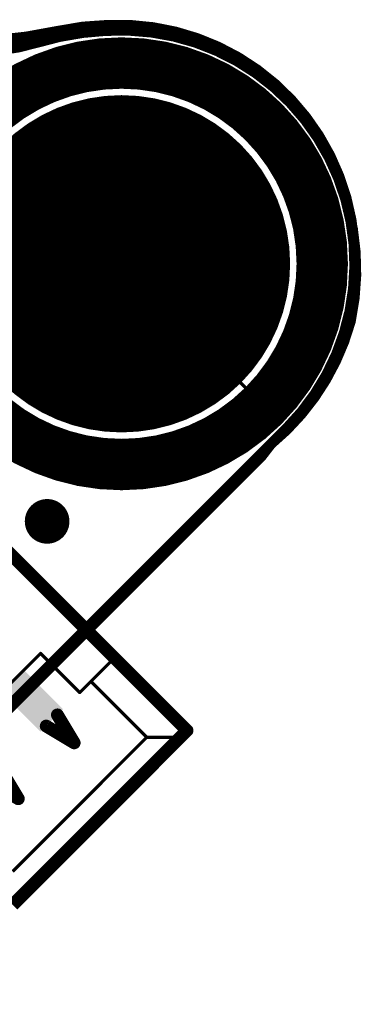
# Model space of a CAD drawing. Extents: x 0.6 to 43.7, y -0.2 to 15.4.
# Drawn here: x 38.3 to 43.7, y -0.2 to 15.4 of the extents above; entities that cross this region are included whole.
import ezdxf

# ---------------------------------------------------------------- set-up
doc = ezdxf.new("R2010")
doc.units = 0
for name, color, linetype in [('1', 12, 'CONTINUOUS'), ('16', 132, 'CONTINUOUS'), ('17', 110, 'CONTINUOUS'), ('18', 110, 'CONTINUOUS'), ('20', 31, 'CONTINUOUS'), ('21', 253, 'CONTINUOUS'), ('23', 53, 'CONTINUOUS'), ('39', 12, 'CONTINUOUS'), ('40', 132, 'CONTINUOUS')]:
    doc.layers.add(name, color=color, linetype=linetype)

# ---------------------------------------------------------------- blocks, each defined once
blk = doc.blocks.new('ROUNDP')
at = {"const_width": 0.5}
blk.add_lwpolyline([(0, -0.25, 1), (0, 0.25, 1), (0, -0.25)], format="xyb", dxfattribs=at)
blk = doc.blocks.new('RECT')
blk.add_solid([(-0.5, -0.5), (0.5, -0.5), (-0.5, 0.5), (0.5, 0.5)])
blk = doc.blocks.new('ROUNDV')
at = {"const_width": 0.5}
blk.add_lwpolyline([(0, -0.25, 1), (0, 0.25, 1), (0, -0.25)], format="xyb", dxfattribs=at)

msp = doc.modelspace()

# ---------------------------------------------------------------- linework, layer by layer
at = {"layer": '1'}
for points, const_width in [([(39.37, 15.24, 0.0278), (38.4175, 15.0495)], 0.1524), ([(42.545, 8.89, 0.7208), (39.37, 15.24)], 0.1524), ([(39.3646, 15.2777, 1), (39.3754, 15.2023)], 0.0762), ([(39.3754, 15.2023, 1), (39.3646, 15.2777)], 0.0762), ([(37.5285, 14.9225, 0.0556), (38.4175, 15.0495)], 0.1524), ([(38.408, 15.0864, 1), (38.427, 15.0126)], 0.0762), ([(38.427, 15.0126, 1), (38.408, 15.0864)], 0.0762), ([(42.5181, 8.9169, 1), (42.5719, 8.8631)], 0.0762), ([(42.5719, 8.8631, 1), (42.5181, 8.9169)], 0.0762)]:
    msp.add_lwpolyline(points, format="xyb", dxfattribs=dict(at, const_width=const_width))
at = {"layer": '1', "const_width": 0.1524}
msp.add_lwpolyline([(33.655, 0), (42.545, 8.89)], dxfattribs=at)
at = {"layer": '16'}
for points, const_width in [([(40.0685, 15.1765, 0.0825), (38.608, 14.986)], 0.1524), ([(42.545, 8.89, 0.6556), (40.0685, 15.1765)], 0.1524), ([(40.0698, 15.2146, 1), (40.0672, 15.1384)], 0.0762), ([(40.0672, 15.1384, 1), (40.0698, 15.2146)], 0.0762), ([(37.4015, 14.859, 0.095), (38.608, 14.986)], 0.1524), ([(38.5969, 15.0225, 1), (38.6191, 14.9495)], 0.0762), ([(38.6191, 14.9495, 1), (38.5969, 15.0225)], 0.0762), ([(42.5181, 8.9169, 1), (42.5719, 8.8631)], 0.0762), ([(42.5719, 8.8631, 1), (42.5181, 8.9169)], 0.0762)]:
    msp.add_lwpolyline(points, format="xyb", dxfattribs=dict(at, const_width=const_width))
at = {"layer": '16', "const_width": 0.1524}
msp.add_lwpolyline([(33.655, 0), (42.545, 8.89)], dxfattribs=at)
at = {"layer": '20'}
for points, const_width in [([(37.3507, 15.0071, 0.0515), (38.9671, 15.1867)], 0.15), ([(43.5734, 10.5805, 0.5456), (38.9671, 15.1867)], 0.15), ([(38.9592, 15.2234, 1), (38.9751, 15.1501)], 0.075), ([(38.9751, 15.1501, 1), (38.9592, 15.2234)], 0.075), ([(42.3128, 8.6379, 0.1539), (43.5734, 10.5805)], 0.15), ([(43.5367, 10.5884, 1), (43.61, 10.5725)], 0.075), ([(43.6095, 10.5705, 1), (43.5372, 10.5905)], 0.075), ([(42.289, 8.6669, 1), (42.3367, 8.609)], 0.075), ([(42.3425, 8.615, 1), (42.2832, 8.6609)], 0.075), ([(42.1343, 8.4684, 1), (42.1937, 8.4226)], 0.075), ([(42.1905, 8.419, 1), (42.1375, 8.472)], 0.075)]:
    msp.add_lwpolyline(points, format="xyb", dxfattribs=dict(at, const_width=const_width))
at = {"layer": '20', "const_width": 0.15}
for points in [[(42.164, 8.4455), (42.3128, 8.6379)], [(33.5755, -0.143), (42.164, 8.4455)]]:
    msp.add_lwpolyline(points, dxfattribs=at)
at = {"layer": '21'}
for points, const_width in [([(39.9436, 8.5725, 1), (39.9436, 14.4145, 1), (39.9436, 8.5725)], 0.1524), ([(39.9436, 9.9935, 1), (39.9436, 12.9935, 1), (39.9436, 9.9935)], 0.2032), ([(41.8385, 9.6166, 1), (41.8205, 9.5987)], 0.0254), ([(42.0001, 9.4191, 1), (42.0181, 9.437)], 0.0254), ([(38.6728, 5.3404, 1), (38.6548, 5.3225)], 0.0254), ([(38.6728, 5.3225, 1), (38.6548, 5.3404)], 0.0254), ([(39.8219, 5.2341, 1), (39.8039, 5.252)], 0.0254), ([(39.4683, 4.8985, 1), (39.4503, 4.8805)], 0.0254), ([(39.4503, 4.8985, 1), (39.4683, 4.8805)], 0.0254), ([(39.4683, 4.8805, 1), (39.4503, 4.8985)], 0.0254), ([(39.2736, 4.7217, 1), (39.2915, 4.7037)], 0.0254), ([(39.2736, 4.7037, 1), (39.2915, 4.7217)], 0.0254), ([(38.9725, 4.3853, 1), (38.8854, 4.333)], 0.1016), ([(38.7783, 4.226, 1), (38.7261, 4.1388)], 0.1016), ([(41.0155, 4.0758, 1), (40.9437, 4.1476)], 0.1016), ([(40.8376, 4.0415, 1), (40.9095, 3.9697)], 0.1016), ([(40.9095, 3.9697, 1), (40.8376, 4.0415)], 0.1016), ([(40.9437, 4.0758, 1), (41.0155, 4.1476)], 0.1016), ([(39.1506, 3.8911, 1), (39.2377, 3.9434)], 0.1016), ([(39.168, 3.8737, 1), (39.2203, 3.9608)], 0.1016), ([(40.3432, 4.0183, 1), (40.3432, 3.9929)], 0.0254), ([(40.3522, 3.9966, 1), (40.3342, 4.0146)], 0.0254), ([(40.3342, 3.9966, 1), (40.3522, 4.0146)], 0.0254), ([(40.8735, 3.9929, 1), (40.8735, 4.0183)], 0.0254), ([(38.2841, 2.9898, 1), (38.3364, 3.0769)], 0.1016), ([(38.2667, 3.0072, 1), (38.3538, 3.0595)], 0.1016)]:
    msp.add_lwpolyline(points, format="xyb", dxfattribs=dict(at, const_width=const_width))
for points, const_width in [([(41.8295, 9.6077), (42.0091, 9.4281)], 0.0508), ([(40.9796, 4.1117), (37.1789, 7.9124)], 0.2032), ([(38.6638, 5.3314), (36.8961, 3.5637)], 0.0508), ([(39.2825, 4.7127), (38.6638, 5.3314)], 0.0508), ([(39.8129, 5.2431), (39.4593, 4.8895)], 0.0508), ([(39.4593, 4.8895), (39.2825, 4.7127)], 0.0508), ([(39.4593, 4.8895), (40.3432, 4.0056)], 0.0508), ([(38.929, 4.3592), (39.1942, 3.9172)], 0.2032), ([(39.1942, 3.9172), (38.7522, 4.1824)], 0.2032), ([(40.8735, 4.0056), (40.9796, 4.1117)], 0.2032), ([(38.2219, 1.354), (40.8735, 4.0056)], 0.2032), ([(40.3432, 4.0056), (38.2219, 1.8843)], 0.0508), ([(40.3432, 4.0056), (40.8735, 4.0056)], 0.0508), ([(38.0451, 3.4753), (38.3103, 3.0333)], 0.2032), ([(38.3103, 3.0333), (37.8683, 3.2985)], 0.2032)]:
    msp.add_lwpolyline(points, dxfattribs=dict(at, const_width=const_width))
at = {"layer": '23'}
msp.add_point((39.9436, 11.4935), dxfattribs=at)
at = {"layer": '39', "const_width": 0.8128}
msp.add_lwpolyline([(39.9436, 8.3185, 1), (39.9436, 14.6685, 1), (39.9436, 8.3185)], format="xyb", dxfattribs=at)
at = {"layer": '40', "const_width": 0.8128}
msp.add_lwpolyline([(39.9436, 8.3185, 1), (39.9436, 14.6685, 1), (39.9436, 8.3185)], format="xyb", dxfattribs=at)

# ---------------------------------------------------------------- block references
at = {"layer": '17', "xscale": 5.334, "yscale": 5.334, "rotation": 45}
msp.add_blockref('ROUNDP', (39.9436, 11.4935), dxfattribs=at)
msp.add_blockref('ROUNDP', (39.9436, 11.4935), dxfattribs=at)
at = {"layer": '18', "xscale": 0.7064, "yscale": 0.7064}
msp.add_blockref('ROUNDV', (38.7665, 7.4195), dxfattribs=at)
msp.add_blockref('ROUNDV', (38.7665, 7.4195), dxfattribs=at)
at = {"layer": '21', "xscale": 0.5, "yscale": 0.875, "rotation": 225}
msp.add_blockref('RECT', (38.5312, 4.5801), dxfattribs=at)

doc.saveas('drawing.dxf')
